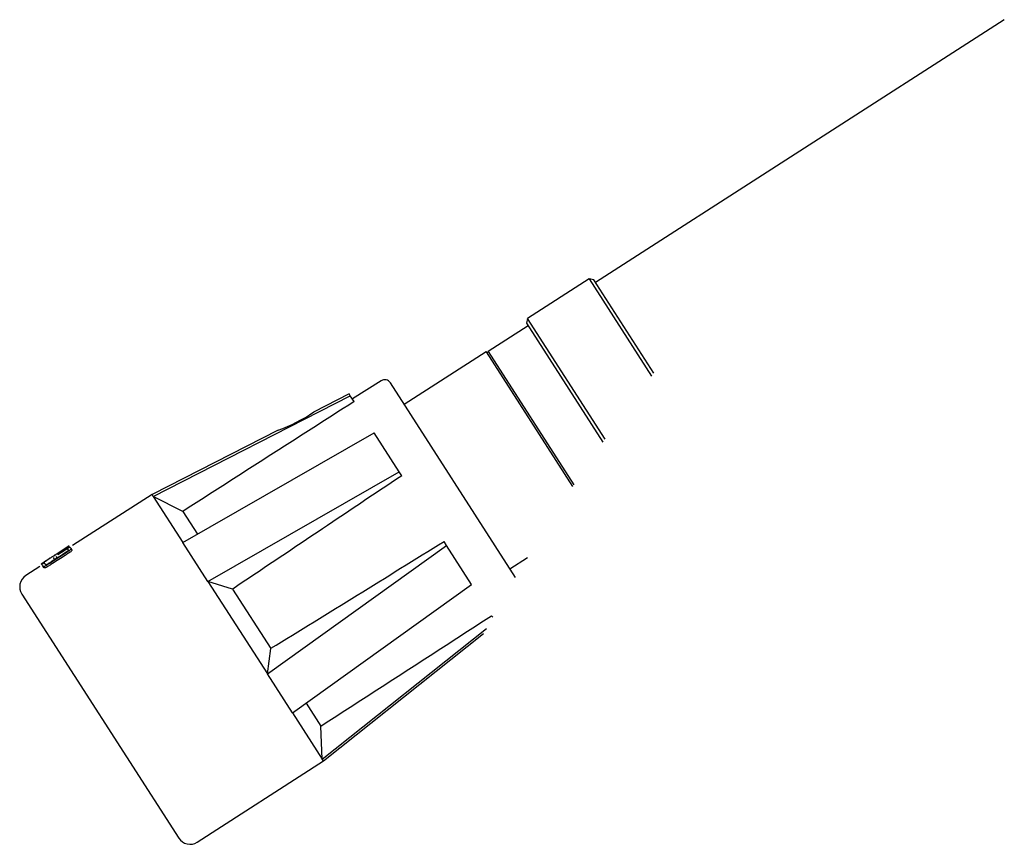
# Model space of a CAD drawing. Units: inches. Extents: x -756 to 2302, y 322 to 1595.
# Drawn here: x -756 to -608, y 1129 to 1252 of the extents above; entities that cross this region are included whole.
import ezdxf

# ---------------------------------------------------------------- set-up
doc = ezdxf.new("R2010")
doc.units = ezdxf.units.IN
for name, color, linetype in [('00.018.000.01.01', 7, 'Continuous'), ('00.018.000.02.01', 7, 'Continuous'), ('TULEJA_ZACISKOWA', 7, 'Continuous'), ('WĄŻ_SGS', 7, 'Continuous')]:
    doc.layers.add(name, color=color, linetype=linetype)

msp = doc.modelspace()

# ---------------------------------------------------------------- linework, layer by layer
at = {"layer": '00.018.000.01.01', "color": 7, "linetype": 'Continuous'}
for p, q in [((-685.84, 1202.34), (-698.11, 1194.45)), ((-685.84, 1202.34), (-672.86, 1182.15)), ((-685.43, 1202.25), (-685.84, 1202.34)), ((-682.26, 1169.81), (-679.63, 1171.5))]:
    msp.add_line(p, q, dxfattribs=at)
at = {"layer": '00.018.000.02.01', "color": 7, "linetype": 'Continuous'}
for p, q in [((-701.57, 1198), (-705.88, 1195.27)), ((-681.42, 1168.5), (-700.19, 1197.7)), ((-735.73, 1180.67), (-706.19, 1195.74)), ((-706.37, 1196.02), (-711.69, 1193.31)), ((-706.19, 1195.74), (-706.37, 1196.02)), ((-705.63, 1194.88), (-706.19, 1195.74)), ((-717.02, 1190.59), (-735.92, 1180.96)), ((-731.28, 1173.74), (-702.62, 1190.2)), ((-698.88, 1184.37), (-702.62, 1190.2)), ((-727.53, 1167.91), (-698.88, 1184.37)), ((-698.49, 1183.77), (-698.88, 1184.37)), ((-735.92, 1180.96), (-747.85, 1173.29)), ((-735.73, 1180.67), (-735.92, 1180.96)), ((-735.73, 1180.67), (-731.28, 1173.74)), ((-731.31, 1178.42), (-735.73, 1180.67)), ((-731.31, 1178.42), (-729.11, 1174.99)), ((-727.53, 1167.91), (-731.28, 1173.74)), ((-691.75, 1173.29), (-692.14, 1173.89)), ((-750.15, 1172.07), (-748.34, 1173.27)), ((-748.33, 1173.27), (-750.11, 1172.07)), ((-750.02, 1171.94), (-748.22, 1173.1)), ((-748.33, 1173.27), (-750, 1172.18)), ((-748.34, 1173.27), (-748.33, 1173.27)), ((-718.61, 1154.05), (-691.75, 1173.29)), ((-688.01, 1167.46), (-691.75, 1173.29)), ((-752.07, 1170.72), (-752.45, 1170.47)), ((-751.95, 1170.55), (-752.09, 1170.76)), ((-750.61, 1171.34), (-750.71, 1171.5)), ((-750.47, 1171.13), (-750.61, 1171.34)), ((-750.29, 1171.69), (-750.23, 1171.58)), ((-750.09, 1171.38), (-750.23, 1171.58)), ((-752.73, 1170.15), (-754.84, 1168.79)), ((-727.53, 1167.91), (-718.61, 1154.05)), ((-723.83, 1166.78), (-727.53, 1167.91)), ((-723.83, 1166.78), (-718.11, 1157.89)), ((-714.87, 1148.22), (-688.01, 1167.46)), ((-755.44, 1166.03), (-731.92, 1129.44)), ((-684.84, 1162.55), (-685, 1162.78)), ((-710.41, 1141.29), (-685.78, 1160.86)), ((-710.23, 1141.01), (-686.2, 1160.1)), ((-718.61, 1154.05), (-718.11, 1157.89)), ((-714.87, 1148.22), (-718.61, 1154.05)), ((-712.83, 1149.68), (-710.63, 1146.25)), ((-714.87, 1148.22), (-710.41, 1141.29)), ((-710.41, 1141.29), (-710.63, 1146.25)), ((-710.23, 1141.01), (-710.41, 1141.29)), ((-729.15, 1128.84), (-710.23, 1141.01))]:
    msp.add_line(p, q, dxfattribs=at)
for centre, radius, start, end in [((-701.03, 1197.16), 1, 32.7411, 122.3498), ((-725.2, 1213.26), 24.1, 289.8254, 304.2), ((-753.76, 1167.11), 2, 122.7411, 212.7411), ((-730.23, 1130.52), 2, 212.7411, 302.7411)]:
    msp.add_arc(centre, radius, start, end, dxfattribs=at)
for centre, major_axis, ratio, start_param, end_param in [((-591.49, 1247.1), (-694.88, -441.78), 0.021088, 4.863972, 4.901559), ((-588.58, 1242.58), (-685.2, -456.82), 0.014783, 4.863619, 4.901206), ((-593.03, 1249.49), (-699.97, -433.85), 0.014783, 1.38198, 1.419567), ((-590.12, 1244.96), (-690.3, -448.9), 0.021088, 1.381626, 1.419213)]:
    msp.add_ellipse(centre, major_axis=major_axis, ratio=ratio, start_param=start_param, end_param=end_param, dxfattribs=at)
for points, knots in [([(-748.22, 1173.1), (-748.2, 1173.06), (-748.17, 1173.01), (-748.09, 1172.9), (-748.07, 1172.86), (-748.06, 1172.85), (-748.06, 1172.84), (-748.06, 1172.82), (-748.06, 1172.8), (-748.09, 1172.74), (-748.12, 1172.69), (-748.21, 1172.61), (-748.24, 1172.59), (-748.31, 1172.53), (-748.35, 1172.5), (-748.48, 1172.42), (-748.56, 1172.36), (-748.75, 1172.24), (-748.84, 1172.18), (-749.66, 1171.66), (-750.39, 1171.19), (-751.2, 1170.66), (-751.3, 1170.6), (-751.48, 1170.48), (-751.57, 1170.43), (-751.68, 1170.35), (-751.72, 1170.33), (-751.79, 1170.29), (-751.83, 1170.27), (-751.99, 1170.19), (-752.1, 1170.15), (-752.2, 1170.15), (-752.23, 1170.15), (-752.28, 1170.19), (-752.29, 1170.22), (-752.35, 1170.3), (-752.38, 1170.35), (-752.41, 1170.39)], [0, 0, 0, 0, 0.007812, 0.007812, 0.015625, 0.015625, 0.03125, 0.03125, 0.0625, 0.0625, 0.125, 0.125, 0.15625, 0.15625, 0.1875, 0.1875, 0.21875, 0.21875, 0.25, 0.25, 0.5, 0.5, 0.53125, 0.53125, 0.5625, 0.5625, 0.59375, 0.59375, 0.625, 0.625, 0.75, 0.75, 0.8125, 0.8125, 0.875, 0.875, 1, 1, 1, 1]), ([(-748.09, 1172.89), (-748.07, 1172.87), (-748.05, 1172.82), (-748, 1172.75), (-747.96, 1172.69), (-747.92, 1172.63), (-747.94, 1172.52), (-748.21, 1172.3), (-748.53, 1172.09), (-749.09, 1171.73), (-749.89, 1171.22), (-750.69, 1170.7), (-751.25, 1170.34), (-751.57, 1170.14), (-751.81, 1170.01), (-752, 1169.94), (-752.11, 1169.94), (-752.15, 1169.99), (-752.2, 1170.08), (-752.24, 1170.14), (-752.27, 1170.18)], [0, 0, 0, 0, 0.062253, 0.124505, 0.169714, 0.186769, 0.247571, 0.278478, 0.309652, 0.37241, 0.497926, 0.623442, 0.6862, 0.717448, 0.748857, 0.778252, 0.811908, 0.847733, 0.874603, 1, 1, 1, 1]), ([(-752.03, 1170.64), (-752, 1170.6), (-751.97, 1170.55), (-751.92, 1170.48), (-751.91, 1170.46), (-751.9, 1170.43), (-751.89, 1170.42), (-751.88, 1170.42), (-751.87, 1170.42), (-751.86, 1170.42), (-751.86, 1170.41), (-751.82, 1170.42), (-751.78, 1170.43), (-751.71, 1170.47), (-751.68, 1170.48), (-751.64, 1170.51), (-751.63, 1170.51), (-751.62, 1170.52), (-751.62, 1170.52), (-751.57, 1170.55), (-751.52, 1170.58), (-751.38, 1170.67), (-751.29, 1170.73), (-750.56, 1171.2), (-749.91, 1171.62), (-749.1, 1172.14), (-748.94, 1172.24), (-748.7, 1172.39), (-748.65, 1172.43), (-748.6, 1172.46), (-748.6, 1172.46), (-748.59, 1172.46), (-748.58, 1172.47), (-748.54, 1172.5), (-748.52, 1172.52), (-748.46, 1172.58), (-748.45, 1172.61), (-748.47, 1172.64), (-748.48, 1172.65), (-748.48, 1172.66), (-748.48, 1172.66), (-748.49, 1172.66), (-748.49, 1172.67), (-748.5, 1172.68), (-748.5, 1172.69), (-748.52, 1172.71), (-748.53, 1172.72), (-748.55, 1172.77), (-748.56, 1172.79), (-748.57, 1172.79)], [0, 0, 0, 0, 0.0625, 0.0625, 0.078125, 0.078125, 0.09375, 0.09375, 0.109375, 0.109375, 0.125, 0.125, 0.1875, 0.1875, 0.21875, 0.21875, 0.226562, 0.226562, 0.234375, 0.234375, 0.242188, 0.242188, 0.25, 0.25, 0.3125, 0.3125, 0.328125, 0.328125, 0.335938, 0.335938, 0.34375, 0.34375, 0.375, 0.375, 0.5, 0.5, 0.75, 0.75, 0.8125, 0.8125, 0.84375, 0.84375, 0.875, 0.875, 0.90625, 0.90625, 0.9375, 0.9375, 1, 1, 1, 1]), ([(-752.45, 1170.47), (-752.48, 1170.52), (-752.49, 1170.54), (-752.5, 1170.56), (-752.5, 1170.56), (-752.5, 1170.56), (-752.5, 1170.56), (-752.49, 1170.57), (-752.49, 1170.57), (-752.47, 1170.59), (-752.45, 1170.61), (-752.37, 1170.67), (-752.3, 1170.72), (-752.04, 1170.89), (-751.8, 1171.04), (-751.34, 1171.34), (-751.18, 1171.44), (-750.9, 1171.62), (-750.77, 1171.7), (-750.54, 1171.85), (-750.42, 1171.92), (-750.25, 1172.03), (-750.19, 1172.06), (-750.15, 1172.07)], [0, 0, 0, 0, 0.015625, 0.015625, 0.023438, 0.023438, 0.03125, 0.03125, 0.0625, 0.0625, 0.125, 0.125, 0.25, 0.25, 0.5, 0.5, 0.625, 0.625, 0.75, 0.75, 0.875, 0.875, 1, 1, 1, 1]), ([(-751.34, 1171.34), (-751.42, 1171.28), (-751.49, 1171.23), (-751.63, 1171.14), (-751.69, 1171.1), (-751.89, 1170.97), (-751.99, 1170.9), (-752.08, 1170.84), (-752.09, 1170.83), (-752.1, 1170.82), (-752.11, 1170.81), (-752.11, 1170.81), (-752.11, 1170.81), (-752.11, 1170.8), (-752.12, 1170.8), (-752.12, 1170.8), (-752.12, 1170.8), (-752.12, 1170.79), (-752.12, 1170.79), (-752.11, 1170.79), (-752.11, 1170.79), (-752.11, 1170.79), (-752.11, 1170.79), (-752.11, 1170.78), (-752.1, 1170.77), (-752.09, 1170.76)], [0, 0, 0, 0, 0.125, 0.125, 0.25, 0.25, 0.5, 0.5, 0.5625, 0.5625, 0.59375, 0.59375, 0.609375, 0.609375, 0.625, 0.625, 0.6875, 0.6875, 0.71875, 0.71875, 0.734375, 0.734375, 0.75, 0.75, 1, 1, 1, 1]), ([(-750.5, 1171.84), (-750.5, 1171.85), (-750.53, 1171.83), (-750.61, 1171.79), (-750.66, 1171.76), (-750.77, 1171.7), (-750.84, 1171.65), (-751.03, 1171.53), (-751.18, 1171.44), (-751.34, 1171.34)], [0.375, 0.375, 0.375, 0.375, 0.5, 0.5, 0.625, 0.625, 0.75, 0.75, 1, 1, 1, 1])]:
    msp.add_open_spline(points, degree=3, knots=knots, dxfattribs=at)
at = {"layer": 'TULEJA_ZACISKOWA', "color": 7, "linetype": 'Continuous'}
for p, q in [((-670.39, 1213.29), (-679.64, 1207.34)), ((-670.39, 1213.29), (-661.02, 1198.71)), ((-669.7, 1213.14), (-670.39, 1213.29)), ((-660.69, 1199.13), (-669.7, 1213.14)), ((-679.64, 1207.34), (-679.79, 1206.65)), ((-679.79, 1206.65), (-668.31, 1188.8)), ((-668, 1189.24), (-679.64, 1207.34))]:
    msp.add_line(p, q, dxfattribs=at)
at = {"layer": 'WĄŻ_SGS', "color": 7, "linetype": 'Continuous'}
for p, q in [((-608.14, 1252.12), (-669.43, 1212.71)), ((-679.52, 1206.22), (-685.51, 1202.37)), ((-685.51, 1202.37), (-672.68, 1182.42))]:
    msp.add_line(p, q, dxfattribs=at)

doc.saveas('drawing.dxf')
